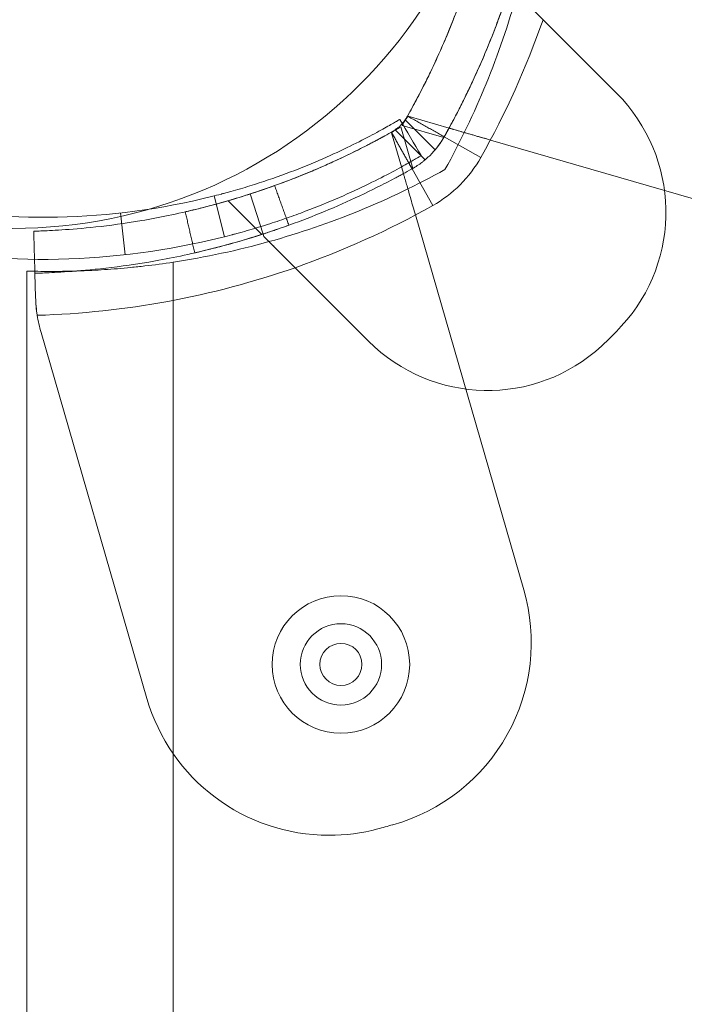
# Model space of a CAD drawing. Units: millimetres. Extents: x -4177 to 4866, y -4218 to 2734.
# Drawn here: x 0 to 48, y 577 to 647 of the extents above; entities that cross this region are included whole.
import ezdxf

# ---------------------------------------------------------------- set-up
doc = ezdxf.new("R2010")
doc.units = ezdxf.units.MM
doc.header["$LTSCALE"] = 1000
doc.layers.add('1 EQUIPMENT', color=7, linetype='Continuous', lineweight=18)

# ---------------------------------------------------------------- blocks, each defined once
blk = doc.blocks.new('mpo')
blk.add_circle((0, 0), 35)
blk = doc.blocks.new('A$C56E41E27')
at = {"color": 0, "linetype": 'Continuous', "lineweight": 0}
for p, q in [((8174.073, 7559.608), (8168.833, 7564.848)), ((8161.14, 7555.57), (8159.004, 7557.707)), ((8161.14, 7555.57), (8159.004, 7557.707)), ((8162.13, 7557.12), (8159.22, 7557.961)), ((8158.042, 7556.783), (8158.883, 7553.874)), ((8158.042, 7556.783), (8158.883, 7553.874)), ((8160.433, 7554.863), (8158.297, 7557)), ((8160.433, 7554.863), (8158.297, 7557)), ((8159.556, 7554.247), (8158.698, 7557.212)), ((8159.556, 7554.247), (8158.698, 7557.212)), ((8158.791, 7557.305), (8161.756, 7556.447)), ((8158.791, 7557.305), (8161.756, 7556.447)), ((8164.404, 7555.035), (8161.789, 7556.505)), ((8164.404, 7555.035), (8161.789, 7556.505)), ((8191.792, 7548.539), (8165.078, 7556.267)), ((8160.968, 7551.599), (8159.498, 7554.214)), ((8160.968, 7551.599), (8159.498, 7554.214)), ((8148.881, 7549.57), (8147.959, 7552.425)), ((8145.392, 7552.284), (8146.127, 7549.375)), ((8148.786, 7549.54), (8146.384, 7551.942)), ((8139.045, 7548.089), (8138.71, 7551.07)), ((8159.736, 7550.925), (8167.464, 7524.212)), ((8159.736, 7550.925), (8167.464, 7524.212)), ((8148.941, 7549.384), (8148.881, 7549.57)), ((8148.881, 7549.57), (8148.881, 7549.57)), ((8142.482, 7547.564), (8142.482, 7010.935)), ((8142.482, 7547.564), (8142.482, 7010.935)), ((8132.032, 7009.144), (8132.032, 7546.929)), ((8151.156, 7547.17), (8156.396, 7541.93)), ((8132.665, 7545.047), (8132.617, 7546.772)), ((8140.603, 7516.457), (8133.055, 7542.549)), ((8140.603, 7516.457), (8133.055, 7542.549))]:
    blk.add_line(p, q, dxfattribs=at)
at = {"color": 0, "linetype": 'Continuous', "lineweight": 0, "extrusion": (2.21251e-16, 1.2326e-32, -1)}
for centre, radius, start, end in [((-8111.1, 7582.248), 58, 195.54578, 208.96582), ((-8111.1, 7582.248), 58, 195.54578, 208.96582), ((-8111.054, 7585.022), 61.2, 199.24713, 209.33936), ((-8111.054, 7585.022), 61.2, 199.24713, 209.33936)]:
    blk.add_arc(centre, radius, start, end, dxfattribs=at)
at = {"color": 0, "linetype": 'Continuous', "lineweight": 0}
for centre, radius, start, end in [((8165.588, 7551.122), 12, 317.33354, 45), ((8165.588, 7551.122), 12, 317.33354, 45), ((8156.558, 7559.445), 9, 299.33936, 330.66064), ((8156.558, 7559.445), 9, 299.33936, 330.66064), ((8130.981, 7604.949), 61.2, 289.24713, 299.33936), ((8130.981, 7604.949), 61.2, 289.24713, 299.33936), ((8142.661, 7545.328), 10, 188.93048, 196.13362), ((8142.661, 7545.328), 10, 188.93048, 196.13362), ((8156.558, 7559.445), 24.28, 312.66646, 317.33354), ((8156.558, 7559.445), 24.28, 312.66646, 317.33354), ((8164.881, 7550.415), 12, 225, 312.66646), ((8164.881, 7550.415), 12, 225, 312.66646), ((8154.427, 7518.887), 4.9, 90, 270), ((8154.427, 7518.887), 4.9, 270, 90), ((8154.496, 7520.46), 13.5, 285.55239, 16.13362), ((8154.496, 7520.46), 13.5, 285.55239, 16.13362), ((8154.427, 7518.887), 2.9, 90, 270), ((8154.427, 7518.887), 2.9, 270, 90), ((8153.571, 7520.208), 13.5, 196.13362, 270), ((8153.571, 7520.208), 13.5, 196.13362, 270), ((8153.571, 7520.208), 13.5, 270, 284.92633), ((8153.571, 7520.208), 13.5, 270, 284.92633)]:
    blk.add_arc(centre, radius, start, end, dxfattribs=at)
at = {"color": 0, "linetype": 'Continuous', "lineweight": 0, "extrusion": (2.21251e-16, -1.2326e-32, -1)}
blk.add_arc((-8111.054, 7585.022), 55.2, 209.33936, 210.14032, dxfattribs=at)
blk.add_arc((-8111.054, 7585.022), 55.2, 209.33936, 210.14032, dxfattribs=at)
at = {"color": 0, "linetype": 'Continuous', "lineweight": 0, "extrusion": (2.21251e-16, -2.46519e-32, -1)}
blk.add_arc((-8130.981, 7604.949), 55.2, 239.85968, 240.66064, dxfattribs=at)
blk.add_arc((-8130.981, 7604.949), 55.2, 239.85968, 240.66064, dxfattribs=at)
at = {"color": 0, "linetype": 'Continuous', "lineweight": 0, "extrusion": (2.21251e-16, 0, -1)}
for centre, radius, start, end in [((-8133.756, 7604.904), 58, 241.03418, 254.45422), ((-8133.756, 7604.904), 58, 241.03418, 254.45422), ((-8133.137, 7600.759), 50, 256.04466, 281.43793), ((-8133.137, 7600.759), 53, 256.04466, 281.43793), ((-8133.756, 7604.904), 58, 254.45422, 261.34659), ((-8133.756, 7604.904), 58, 254.45422, 261.34659), ((-8130.981, 7604.949), 61.2, 250.75287, 268.31381), ((-8130.981, 7604.949), 61.2, 250.75287, 268.31381), ((-8154.427, 7518.887), 1.5, 0, 180), ((-8154.427, 7518.887), 1.5, 180, 0), ((-8130.981, 7604.949), 101.2, 254.44761, 255.07367), ((-8130.981, 7604.949), 101.2, 254.44761, 255.07367)]:
    blk.add_arc(centre, radius, start, end, dxfattribs=at)
at = {"color": 0, "linetype": 'Continuous', "lineweight": 0}
for points, knots in [([(8159.174, 7557.975), (8159.289, 7558.18), (8159.456, 7558.481), (8159.638, 7558.818), (8159.727, 7558.983), (8159.764, 7559.053), (8159.789, 7559.1), (8159.801, 7559.122), (8160.022, 7559.538), (8160.224, 7559.932), (8160.817, 7561.117), (8161.189, 7561.907), (8162.243, 7564.291), (8162.848, 7565.862), (8163.885, 7568.941), (8164.308, 7570.423), (8165.003, 7573.246), (8165.268, 7574.563), (8165.681, 7576.99), (8165.824, 7578.079), (8166.033, 7579.996), (8166.097, 7580.807), (8166.161, 7581.798), (8166.177, 7582.088), (8166.195, 7582.463), (8166.2, 7582.578), (8166.209, 7582.787), (8166.213, 7582.881), (8166.222, 7583.133), (8166.226, 7583.26), (8166.229, 7583.365), (8166.23, 7583.393), (8166.231, 7583.415), (8166.231, 7583.428), (8166.231, 7583.434), (8166.231, 7583.445), (8166.232, 7583.452), (8166.232, 7583.458), (8166.232, 7583.461), (8166.232, 7583.462), (8166.232, 7583.463), (8166.232, 7583.463), (8166.232, 7583.463), (8166.232, 7583.467), (8166.232, 7583.47), (8166.232, 7583.471)], [0, 0, 0, 0, 0.015625, 0.023437, 0.027344, 0.029297, 0.029297, 0.03125, 0.03125, 0.0625, 0.0625, 0.125, 0.125, 0.25, 0.25, 0.375, 0.375, 0.5, 0.5, 0.625, 0.625, 0.75, 0.75, 0.8125, 0.8125, 0.84375, 0.84375, 0.875, 0.875, 0.9375, 0.9375, 0.953125, 0.960937, 0.960937, 0.96875, 0.96875, 0.976562, 0.980469, 0.982422, 0.983398, 0.983887, 0.983887, 0.984375, 0.984375, 1, 1, 1, 1]), ([(8159.174, 7557.975), (8159.289, 7558.18), (8159.456, 7558.481), (8159.638, 7558.818), (8159.727, 7558.983), (8159.764, 7559.053), (8159.789, 7559.1), (8159.801, 7559.122), (8160.022, 7559.538), (8160.224, 7559.932), (8160.817, 7561.117), (8161.189, 7561.907), (8162.243, 7564.291), (8162.848, 7565.862), (8163.885, 7568.941), (8164.308, 7570.423), (8165.003, 7573.246), (8165.268, 7574.563), (8165.681, 7576.99), (8165.824, 7578.079), (8166.033, 7579.996), (8166.097, 7580.807), (8166.161, 7581.798), (8166.177, 7582.088), (8166.195, 7582.463), (8166.2, 7582.578), (8166.209, 7582.787), (8166.213, 7582.881), (8166.222, 7583.133), (8166.226, 7583.26), (8166.229, 7583.365), (8166.23, 7583.393), (8166.231, 7583.415), (8166.231, 7583.428), (8166.231, 7583.434), (8166.231, 7583.445), (8166.232, 7583.452), (8166.232, 7583.458), (8166.232, 7583.461), (8166.232, 7583.462), (8166.232, 7583.463), (8166.232, 7583.463), (8166.232, 7583.463), (8166.232, 7583.467), (8166.232, 7583.47), (8166.232, 7583.471)], [0, 0, 0, 0, 0.015625, 0.023437, 0.027344, 0.029297, 0.029297, 0.03125, 0.03125, 0.0625, 0.0625, 0.125, 0.125, 0.25, 0.25, 0.375, 0.375, 0.5, 0.5, 0.625, 0.625, 0.75, 0.75, 0.8125, 0.8125, 0.84375, 0.84375, 0.875, 0.875, 0.9375, 0.9375, 0.953125, 0.960937, 0.960937, 0.96875, 0.96875, 0.976562, 0.980469, 0.982422, 0.983398, 0.983887, 0.983887, 0.984375, 0.984375, 1, 1, 1, 1]), ([(8161.789, 7556.505), (8161.911, 7556.722), (8162.028, 7556.933), (8162.196, 7557.242), (8162.251, 7557.343), (8162.332, 7557.494), (8162.359, 7557.543), (8162.412, 7557.642), (8162.436, 7557.688), (8162.683, 7558.153), (8162.897, 7558.568), (8163.522, 7559.818), (8163.914, 7560.651), (8165.025, 7563.164), (8165.662, 7564.82), (8166.708, 7567.923), (8167.123, 7569.352), (8167.469, 7570.72)], [0, 0, 0, 0, 0.015625, 0.015625, 0.0234375, 0.0234375, 0.0273438, 0.0273438, 0.03125, 0.03125, 0.0625, 0.0625, 0.125, 0.125, 0.25, 0.25, 0.3639032, 0.3639032, 0.3639032, 0.3639032]), ([(8161.789, 7556.505), (8161.911, 7556.722), (8162.028, 7556.933), (8162.196, 7557.242), (8162.251, 7557.343), (8162.332, 7557.494), (8162.359, 7557.543), (8162.412, 7557.642), (8162.436, 7557.688), (8162.683, 7558.153), (8162.897, 7558.568), (8163.522, 7559.818), (8163.914, 7560.651), (8165.025, 7563.164), (8165.662, 7564.82), (8166.708, 7567.923), (8167.123, 7569.352), (8167.469, 7570.72)], [0, 0, 0, 0, 0.015625, 0.015625, 0.0234375, 0.0234375, 0.0273438, 0.0273438, 0.03125, 0.03125, 0.0625, 0.0625, 0.125, 0.125, 0.25, 0.25, 0.3639032, 0.3639032, 0.3639032, 0.3639032]), ([(8161.296, 7562.157), (8161.603, 7562.833), (8161.883, 7563.483), (8162.266, 7564.419), (8162.388, 7564.725), (8162.62, 7565.323), (8162.731, 7565.615), (8163.039, 7566.448), (8163.216, 7566.956), (8163.446, 7567.638), (8163.516, 7567.853), (8163.645, 7568.252), (8163.703, 7568.435), (8163.856, 7568.926), (8163.932, 7569.18), (8164.009, 7569.441), (8164.029, 7569.508), (8164.055, 7569.597), (8164.062, 7569.619), (8164.062, 7569.619)], [0.00479319, 0.00479319, 0.00479319, 0.00479319, 0.00717306, 0.00717306, 0.00836857, 0.00836857, 0.00956408, 0.00956408, 0.0119551, 0.0119551, 0.01315061, 0.01315061, 0.01434612, 0.01434612, 0.01673714, 0.01673714, 0.01793265, 0.01793265, 0.01912816, 0.01912816, 0.01912816, 0.01912816]), ([(8161.789, 7556.505), (8162.165, 7557.174), (8162.519, 7557.834), (8163.02, 7558.813), (8163.182, 7559.137), (8163.497, 7559.781), (8163.65, 7560.101), (8164.092, 7561.049), (8164.36, 7561.653), (8164.727, 7562.516), (8164.844, 7562.797), (8165.066, 7563.342), (8165.172, 7563.609), (8165.47, 7564.373), (8165.642, 7564.833), (8165.864, 7565.448), (8165.932, 7565.64), (8166.057, 7565.997), (8166.114, 7566.162), (8166.264, 7566.604), (8166.338, 7566.83), (8166.413, 7567.06), (8166.432, 7567.118), (8166.457, 7567.197), (8166.464, 7567.217), (8166.464, 7567.217)], [0, 0, 0, 0, 0.00227739, 0.00227739, 0.00341609, 0.00341609, 0.00455479, 0.00455479, 0.00683218, 0.00683218, 0.00797087, 0.00797087, 0.00910957, 0.00910957, 0.01138696, 0.01138696, 0.01252566, 0.01252566, 0.01366436, 0.01366436, 0.01594175, 0.01594175, 0.01708045, 0.01708045, 0.01821914, 0.01821914, 0.01821914, 0.01821914]), ([(8168.833, 7564.848), (8168.454, 7565.227), (8168.077, 7565.604), (8167.517, 7566.163), (8167.332, 7566.349), (8167.133, 7566.548), (8167.116, 7566.565), (8167.098, 7566.583)], [0.000638455, 0.000638455, 0.000638455, 0.000638455, 0.002244317, 0.002244317, 0.003047248, 0.003047248, 0.003126213, 0.003126213, 0.003126213, 0.003126213]), ([(8159.174, 7557.975), (8159.57, 7558.68), (8159.943, 7559.38), (8160.472, 7560.424), (8160.643, 7560.771), (8160.975, 7561.462), (8161.137, 7561.808), (8161.293, 7562.151), (8161.294, 7562.154), (8161.296, 7562.157)], [0, 0, 0, 0, 0.00239102, 0.00239102, 0.003586531, 0.003586531, 0.004782041, 0.004782041, 0.004793192, 0.004793192, 0.004793192, 0.004793192]), ([(8158.622, 7557.741), (8158.622, 7557.741), (8158.542, 7557.693), (8158.22, 7557.505), (8157.981, 7557.366), (8157.343, 7557.007), (8156.95, 7556.79), (8156.011, 7556.294), (8155.473, 7556.02), (8154.255, 7555.432), (8153.587, 7555.125), (8152.125, 7554.498), (8151.347, 7554.184), (8149.69, 7553.57), (8148.826, 7553.275), (8147.709, 7552.929), (8147.484, 7552.861), (8147.032, 7552.728), (8146.803, 7552.662), (8146.462, 7552.567), (8146.348, 7552.536), (8146.176, 7552.489), (8146.119, 7552.473), (8146.032, 7552.45), (8146.004, 7552.443), (8145.96, 7552.431), (8145.946, 7552.427), (8145.917, 7552.42), (8145.9, 7552.415), (8145.695, 7552.361), (8145.464, 7552.301), (8145.196, 7552.235)], [0, 0, 0, 0, 0.125, 0.125, 0.25, 0.25, 0.375, 0.375, 0.5, 0.5, 0.625, 0.625, 0.75, 0.75, 0.875, 0.875, 0.90625, 0.90625, 0.9375, 0.9375, 0.953125, 0.953125, 0.960938, 0.960938, 0.964844, 0.964844, 0.966797, 0.966797, 0.96875, 0.96875, 1, 1, 1, 1]), ([(8158.028, 7556.83), (8158.163, 7556.905), (8158.278, 7556.983), (8158.388, 7557.067), (8158.4, 7557.077), (8158.424, 7557.095), (8158.438, 7557.107), (8158.479, 7557.139), (8158.505, 7557.162), (8158.582, 7557.229), (8158.632, 7557.276), (8158.72, 7557.363), (8158.759, 7557.404), (8158.796, 7557.447)], [0, 0, 0, 0, 0.25, 0.25, 0.28125, 0.28125, 0.3125, 0.3125, 0.375, 0.375, 0.5, 0.5, 0.6040887, 0.6040887, 0.6040887, 0.6040887]), ([(8158.028, 7556.83), (8158.163, 7556.905), (8158.278, 7556.983), (8158.388, 7557.067), (8158.4, 7557.077), (8158.424, 7557.095), (8158.438, 7557.107), (8158.479, 7557.139), (8158.505, 7557.162), (8158.582, 7557.229), (8158.632, 7557.276), (8158.72, 7557.363), (8158.759, 7557.404), (8158.796, 7557.447)], [0, 0, 0, 0, 0.25, 0.25, 0.28125, 0.28125, 0.3125, 0.3125, 0.375, 0.375, 0.5, 0.5, 0.6040887, 0.6040887, 0.6040887, 0.6040887]), ([(8159.22, 7557.961), (8159.208, 7557.965), (8159.188, 7557.95), (8159.136, 7557.886), (8159.103, 7557.837), (8158.99, 7557.652), (8158.892, 7557.479), (8158.791, 7557.305)], [0, 0, 0, 0, 0.000298593, 0.000298593, 0.000597186, 0.000597186, 0.001194371, 0.001194371, 0.001194371, 0.001194371]), ([(8159.22, 7557.961), (8159.208, 7557.965), (8159.188, 7557.95), (8159.136, 7557.886), (8159.103, 7557.837), (8158.99, 7557.652), (8158.892, 7557.479), (8158.791, 7557.305)], [0, 0, 0, 0, 0.000298593, 0.000298593, 0.000597186, 0.000597186, 0.001194371, 0.001194371, 0.001194371, 0.001194371]), ([(8158.796, 7557.447), (8158.804, 7557.455), (8158.812, 7557.464), (8158.842, 7557.498), (8158.875, 7557.538), (8158.912, 7557.585), (8158.928, 7557.605), (8158.939, 7557.619), (8158.945, 7557.627), (8159.013, 7557.716), (8159.091, 7557.828), (8159.174, 7557.975)], [0.6040887, 0.6040887, 0.6040887, 0.6040887, 0.625, 0.625, 0.6875, 0.71875, 0.734375, 0.734375, 0.75, 0.75, 1, 1, 1, 1]), ([(8158.796, 7557.447), (8158.804, 7557.455), (8158.812, 7557.464), (8158.842, 7557.498), (8158.875, 7557.538), (8158.912, 7557.585), (8158.928, 7557.605), (8158.939, 7557.619), (8158.945, 7557.627), (8159.013, 7557.716), (8159.091, 7557.828), (8159.174, 7557.975)], [0.6040887, 0.6040887, 0.6040887, 0.6040887, 0.625, 0.625, 0.6875, 0.71875, 0.734375, 0.734375, 0.75, 0.75, 1, 1, 1, 1]), ([(8132.532, 7549.771), (8132.533, 7549.771), (8132.537, 7549.771), (8132.549, 7549.771), (8132.556, 7549.772), (8132.559, 7549.772), (8132.561, 7549.772), (8132.563, 7549.772), (8132.585, 7549.773), (8132.617, 7549.773), (8132.743, 7549.777), (8132.869, 7549.781), (8133.375, 7549.8), (8133.874, 7549.821), (8135.197, 7549.906), (8136.008, 7549.97), (8137.924, 7550.179), (8139.013, 7550.323), (8141.44, 7550.735), (8142.757, 7551), (8145.58, 7551.695), (8147.062, 7552.118), (8149.372, 7552.896), (8150.149, 7553.177), (8151.717, 7553.785), (8152.509, 7554.112), (8154.094, 7554.813), (8154.885, 7555.185), (8155.874, 7555.68), (8156.17, 7555.83), (8156.465, 7555.983), (8156.661, 7556.086), (8156.758, 7556.137), (8156.956, 7556.242), (8157.104, 7556.321), (8157.275, 7556.414), (8157.36, 7556.46), (8157.402, 7556.483), (8157.42, 7556.493), (8157.432, 7556.499), (8157.44, 7556.503), (8157.587, 7556.584), (8157.782, 7556.691), (8158.028, 7556.83)], [0, 0, 0, 0, 0.015625, 0.023438, 0.027344, 0.029297, 0.029297, 0.03125, 0.03125, 0.0625, 0.0625, 0.125, 0.125, 0.25, 0.25, 0.375, 0.375, 0.5, 0.5, 0.625, 0.625, 0.75, 0.75, 0.8125, 0.8125, 0.875, 0.875, 0.9375, 0.9375, 0.953125, 0.960937, 0.960937, 0.96875, 0.96875, 0.976562, 0.980469, 0.982422, 0.983398, 0.983887, 0.983887, 0.984375, 0.984375, 1, 1, 1, 1]), ([(8132.532, 7549.771), (8132.533, 7549.771), (8132.537, 7549.771), (8132.549, 7549.771), (8132.556, 7549.772), (8132.559, 7549.772), (8132.561, 7549.772), (8132.563, 7549.772), (8132.585, 7549.773), (8132.617, 7549.773), (8132.743, 7549.777), (8132.869, 7549.781), (8133.375, 7549.8), (8133.874, 7549.821), (8135.197, 7549.906), (8136.008, 7549.97), (8137.924, 7550.179), (8139.013, 7550.323), (8141.44, 7550.735), (8142.757, 7551), (8145.58, 7551.695), (8147.062, 7552.118), (8149.372, 7552.896), (8150.149, 7553.177), (8151.717, 7553.785), (8152.509, 7554.112), (8154.094, 7554.813), (8154.885, 7555.185), (8155.874, 7555.68), (8156.17, 7555.83), (8156.465, 7555.983), (8156.661, 7556.086), (8156.758, 7556.137), (8156.956, 7556.242), (8157.104, 7556.321), (8157.275, 7556.414), (8157.36, 7556.46), (8157.402, 7556.483), (8157.42, 7556.493), (8157.432, 7556.499), (8157.44, 7556.503), (8157.587, 7556.584), (8157.782, 7556.691), (8158.028, 7556.83)], [0, 0, 0, 0, 0.015625, 0.023438, 0.027344, 0.029297, 0.029297, 0.03125, 0.03125, 0.0625, 0.0625, 0.125, 0.125, 0.25, 0.25, 0.375, 0.375, 0.5, 0.5, 0.625, 0.625, 0.75, 0.75, 0.8125, 0.8125, 0.875, 0.875, 0.9375, 0.9375, 0.953125, 0.960937, 0.960937, 0.96875, 0.96875, 0.976562, 0.980469, 0.982422, 0.983398, 0.983887, 0.983887, 0.984375, 0.984375, 1, 1, 1, 1]), ([(8146.384, 7551.942), (8146.384, 7551.942), (8146.406, 7551.948), (8146.492, 7551.973), (8146.558, 7551.992), (8146.819, 7552.07), (8147.073, 7552.146), (8147.564, 7552.299), (8147.747, 7552.357), (8148.145, 7552.485), (8148.359, 7552.555), (8149.042, 7552.785), (8149.553, 7552.964), (8150.672, 7553.377), (8151.267, 7553.607), (8152.206, 7553.992), (8152.526, 7554.126), (8153.183, 7554.41), (8153.52, 7554.559), (8154.535, 7555.021), (8155.222, 7555.35), (8156.614, 7556.055), (8157.324, 7556.434), (8158.028, 7556.83)], [0.01914036, 0.01914036, 0.01914036, 0.01914036, 0.02033368, 0.02033368, 0.02152701, 0.02152701, 0.02391366, 0.02391366, 0.02510698, 0.02510698, 0.02630031, 0.02630031, 0.02868696, 0.02868696, 0.0310736, 0.0310736, 0.03226693, 0.03226693, 0.03346025, 0.03346025, 0.0358469, 0.0358469, 0.03823355, 0.03823355, 0.03823355, 0.03823355]), ([(8158.698, 7557.212), (8158.611, 7557.162), (8158.525, 7557.112), (8158.364, 7557.019), (8158.29, 7556.976), (8158.105, 7556.862), (8158.035, 7556.808), (8158.042, 7556.783)], [0, 0, 0, 0, 0.000298611, 0.000298611, 0.000597222, 0.000597222, 0.001194444, 0.001194444, 0.001194444, 0.001194444]), ([(8158.698, 7557.212), (8158.611, 7557.162), (8158.525, 7557.112), (8158.364, 7557.019), (8158.29, 7556.976), (8158.105, 7556.862), (8158.035, 7556.808), (8158.042, 7556.783)], [0, 0, 0, 0, 0.000298611, 0.000298611, 0.000597222, 0.000597222, 0.001194444, 0.001194444, 0.001194444, 0.001194444]), ([(8161.789, 7556.505), (8161.881, 7556.669), (8161.968, 7556.826), (8162.093, 7557.053), (8162.13, 7557.12), (8162.13, 7557.12)], [0, 0, 0, 0, 0.000560514, 0.000560514, 0.001121028, 0.001121028, 0.001121028, 0.001121028]), ([(8165.078, 7556.267), (8164.888, 7556.322), (8164.695, 7556.378), (8164.321, 7556.486), (8164.139, 7556.539), (8163.784, 7556.641), (8163.613, 7556.691), (8163.294, 7556.783), (8163.145, 7556.826), (8162.868, 7556.906), (8162.745, 7556.942), (8162.529, 7557.004), (8162.435, 7557.031), (8162.284, 7557.075), (8162.227, 7557.092), (8162.15, 7557.114), (8162.13, 7557.12), (8162.13, 7557.12)], [0.004740353, 0.004740353, 0.004740353, 0.004740353, 0.005333169, 0.005333169, 0.005925984, 0.005925984, 0.006518799, 0.006518799, 0.007111614, 0.007111614, 0.00770443, 0.00770443, 0.008297245, 0.008297245, 0.00889006, 0.00889006, 0.009482876, 0.009482876, 0.009482876, 0.009482876]), ([(8162.13, 7557.12), (8162.413, 7557.038), (8162.707, 7556.953), (8163.341, 7556.769), (8163.685, 7556.67), (8164.378, 7556.469), (8164.727, 7556.368), (8165.078, 7556.267)], [0.006297885, 0.006297885, 0.006297885, 0.006297885, 0.007307856, 0.007307856, 0.008401234, 0.008401234, 0.009494611, 0.009494611, 0.009494611, 0.009494611]), ([(8159.498, 7554.214), (8159.767, 7554.365), (8159.997, 7554.521), (8160.218, 7554.69), (8160.242, 7554.709), (8160.289, 7554.746), (8160.318, 7554.769), (8160.399, 7554.834), (8160.451, 7554.878), (8160.606, 7555.013), (8160.705, 7555.106), (8160.897, 7555.298), (8160.99, 7555.397), (8161.125, 7555.552), (8161.169, 7555.604), (8161.234, 7555.684), (8161.255, 7555.711), (8161.287, 7555.752), (8161.298, 7555.765), (8161.314, 7555.786), (8161.319, 7555.793), (8161.329, 7555.806), (8161.336, 7555.815), (8161.467, 7555.988), (8161.624, 7556.212), (8161.789, 7556.505)], [0, 0, 0, 0, 0.25, 0.25, 0.28125, 0.28125, 0.3125, 0.3125, 0.375, 0.375, 0.5, 0.5, 0.625, 0.625, 0.6875, 0.6875, 0.71875, 0.71875, 0.734375, 0.734375, 0.742188, 0.742188, 0.75, 0.75, 1, 1, 1, 1]), ([(8159.498, 7554.214), (8159.767, 7554.365), (8159.997, 7554.521), (8160.218, 7554.69), (8160.242, 7554.709), (8160.289, 7554.746), (8160.318, 7554.769), (8160.399, 7554.834), (8160.451, 7554.878), (8160.606, 7555.013), (8160.705, 7555.106), (8160.897, 7555.298), (8160.99, 7555.397), (8161.125, 7555.552), (8161.169, 7555.604), (8161.234, 7555.684), (8161.255, 7555.711), (8161.287, 7555.752), (8161.298, 7555.765), (8161.314, 7555.786), (8161.319, 7555.793), (8161.329, 7555.806), (8161.336, 7555.815), (8161.467, 7555.988), (8161.624, 7556.212), (8161.789, 7556.505)], [0, 0, 0, 0, 0.25, 0.25, 0.28125, 0.28125, 0.3125, 0.3125, 0.375, 0.375, 0.5, 0.5, 0.625, 0.625, 0.6875, 0.6875, 0.71875, 0.71875, 0.734375, 0.734375, 0.742188, 0.742188, 0.75, 0.75, 1, 1, 1, 1]), ([(8160.151, 7555.16), (8160.151, 7555.16), (8160.066, 7555.109), (8159.725, 7554.91), (8159.472, 7554.763), (8158.796, 7554.382), (8158.379, 7554.152), (8157.383, 7553.627), (8156.813, 7553.336), (8155.522, 7552.713), (8154.814, 7552.387), (8153.265, 7551.722), (8152.439, 7551.39), (8151.122, 7550.901), (8150.674, 7550.742), (8149.76, 7550.431), (8149.293, 7550.279), (8148.583, 7550.059), (8148.345, 7549.987), (8147.866, 7549.846), (8147.623, 7549.776), (8147.262, 7549.675), (8147.081, 7549.626), (8146.867, 7549.568), (8146.76, 7549.54), (8146.707, 7549.525), (8146.684, 7549.519), (8146.668, 7549.515), (8146.659, 7549.513), (8146.448, 7549.457), (8146.204, 7549.394), (8145.919, 7549.323)], [0, 0, 0, 0, 0.125, 0.125, 0.25, 0.25, 0.375, 0.375, 0.5, 0.5, 0.625, 0.625, 0.75, 0.75, 0.8125, 0.8125, 0.875, 0.875, 0.90625, 0.90625, 0.9375, 0.9375, 0.953125, 0.960938, 0.964844, 0.966797, 0.967773, 0.967773, 0.96875, 0.96875, 1, 1, 1, 1]), ([(8132.617, 7546.772), (8132.617, 7546.772), (8132.62, 7546.772), (8132.629, 7546.773), (8132.632, 7546.773), (8132.638, 7546.773), (8132.64, 7546.773), (8132.645, 7546.773), (8132.647, 7546.773), (8132.672, 7546.774), (8132.706, 7546.775), (8132.839, 7546.779), (8132.972, 7546.783), (8133.505, 7546.803), (8134.032, 7546.825), (8135.426, 7546.915), (8136.281, 7546.982), (8138.302, 7547.202), (8139.449, 7547.354), (8142.008, 7547.789), (8143.397, 7548.068), (8146.374, 7548.801), (8147.936, 7549.247), (8150.371, 7550.067), (8151.191, 7550.363), (8152.844, 7551.004), (8153.678, 7551.35), (8155.35, 7552.089), (8156.184, 7552.481), (8157.227, 7553.002), (8157.435, 7553.108), (8157.85, 7553.322), (8158.054, 7553.429), (8158.368, 7553.595), (8158.472, 7553.651), (8158.627, 7553.734), (8158.678, 7553.762), (8158.755, 7553.804), (8158.78, 7553.817), (8158.819, 7553.838), (8158.831, 7553.845), (8158.85, 7553.856), (8158.857, 7553.859), (8158.87, 7553.866), (8158.878, 7553.87), (8159.033, 7553.955), (8159.238, 7554.068), (8159.498, 7554.214)], [0, 0, 0, 0, 0.015625, 0.015625, 0.023438, 0.023438, 0.027344, 0.027344, 0.03125, 0.03125, 0.0625, 0.0625, 0.125, 0.125, 0.25, 0.25, 0.375, 0.375, 0.5, 0.5, 0.625, 0.625, 0.75, 0.75, 0.8125, 0.8125, 0.875, 0.875, 0.9375, 0.9375, 0.953125, 0.953125, 0.96875, 0.96875, 0.976562, 0.976562, 0.980469, 0.980469, 0.982422, 0.982422, 0.983398, 0.983398, 0.983887, 0.983887, 0.984375, 0.984375, 1, 1, 1, 1]), ([(8132.617, 7546.772), (8132.617, 7546.772), (8132.62, 7546.772), (8132.629, 7546.773), (8132.632, 7546.773), (8132.638, 7546.773), (8132.64, 7546.773), (8132.645, 7546.773), (8132.647, 7546.773), (8132.672, 7546.774), (8132.706, 7546.775), (8132.839, 7546.779), (8132.972, 7546.783), (8133.505, 7546.803), (8134.032, 7546.825), (8135.426, 7546.915), (8136.281, 7546.982), (8138.302, 7547.202), (8139.449, 7547.354), (8142.008, 7547.789), (8143.397, 7548.068), (8146.374, 7548.801), (8147.936, 7549.247), (8150.371, 7550.067), (8151.191, 7550.363), (8152.844, 7551.004), (8153.678, 7551.35), (8155.35, 7552.089), (8156.184, 7552.481), (8157.227, 7553.002), (8157.435, 7553.108), (8157.85, 7553.322), (8158.054, 7553.429), (8158.368, 7553.595), (8158.472, 7553.651), (8158.627, 7553.734), (8158.678, 7553.762), (8158.755, 7553.804), (8158.78, 7553.817), (8158.819, 7553.838), (8158.831, 7553.845), (8158.85, 7553.856), (8158.857, 7553.859), (8158.87, 7553.866), (8158.878, 7553.87), (8159.033, 7553.955), (8159.238, 7554.068), (8159.498, 7554.214)], [0, 0, 0, 0, 0.015625, 0.015625, 0.023438, 0.023438, 0.027344, 0.027344, 0.03125, 0.03125, 0.0625, 0.0625, 0.125, 0.125, 0.25, 0.25, 0.375, 0.375, 0.5, 0.5, 0.625, 0.625, 0.75, 0.75, 0.8125, 0.8125, 0.875, 0.875, 0.9375, 0.9375, 0.953125, 0.953125, 0.96875, 0.96875, 0.976562, 0.976562, 0.980469, 0.980469, 0.982422, 0.982422, 0.983398, 0.983398, 0.983887, 0.983887, 0.984375, 0.984375, 1, 1, 1, 1]), ([(8158.883, 7553.874), (8158.883, 7553.874), (8158.889, 7553.854), (8158.911, 7553.777), (8158.928, 7553.719), (8158.972, 7553.569), (8158.998, 7553.477), (8159.061, 7553.259), (8159.098, 7553.134), (8159.216, 7552.723), (8159.311, 7552.395), (8159.464, 7551.866), (8159.518, 7551.68), (8159.627, 7551.305), (8159.681, 7551.116), (8159.736, 7550.925)], [0.000000197, 0.000000197, 0.000000197, 0.000000197, 0.000593276, 0.000593276, 0.001186356, 0.001186356, 0.001779435, 0.001779435, 0.002372514, 0.002372514, 0.003558673, 0.003558673, 0.004151752, 0.004151752, 0.004744832, 0.004744832, 0.004744832, 0.004744832]), ([(8158.883, 7553.874), (8158.883, 7553.874), (8158.889, 7553.854), (8158.911, 7553.777), (8158.928, 7553.719), (8158.972, 7553.569), (8158.998, 7553.477), (8159.061, 7553.259), (8159.098, 7553.134), (8159.216, 7552.723), (8159.311, 7552.395), (8159.464, 7551.866), (8159.518, 7551.68), (8159.627, 7551.305), (8159.681, 7551.116), (8159.736, 7550.925)], [0.000000197, 0.000000197, 0.000000197, 0.000000197, 0.000593276, 0.000593276, 0.001186356, 0.001186356, 0.001779435, 0.001779435, 0.002372514, 0.002372514, 0.003558673, 0.003558673, 0.004151752, 0.004151752, 0.004744832, 0.004744832, 0.004744832, 0.004744832]), ([(8143.334, 7551.149), (8143.334, 7551.149), (8143.416, 7551.168), (8143.744, 7551.245), (8143.978, 7551.3), (8144.582, 7551.45), (8144.93, 7551.539), (8145.715, 7551.75), (8146.123, 7551.865), (8146.968, 7552.113), (8147.372, 7552.237), (8148.147, 7552.485), (8148.488, 7552.598), (8149.077, 7552.799), (8149.304, 7552.878), (8149.621, 7552.991), (8149.7, 7553.02), (8149.7, 7553.02)], [0, 0, 0, 0, 0.0625, 0.0625, 0.125, 0.125, 0.1875, 0.1875, 0.25, 0.25, 0.3125, 0.3125, 0.375, 0.375, 0.4375, 0.4375, 0.5, 0.5, 0.5, 0.5]), ([(8144.16, 7548.261), (8144.191, 7548.268), (8144.226, 7548.276), (8144.438, 7548.326), (8144.684, 7548.384), (8145.321, 7548.542), (8145.688, 7548.636), (8146.516, 7548.859), (8146.946, 7548.98), (8147.836, 7549.241), (8148.263, 7549.373), (8148.767, 7549.533), (8148.861, 7549.563), (8148.951, 7549.593)], [0.0482645, 0.0482645, 0.0482645, 0.0482645, 0.0625, 0.0625, 0.125, 0.125, 0.1875, 0.1875, 0.25, 0.25, 0.3125, 0.3125, 0.3271495, 0.3271495, 0.3271495, 0.3271495]), ([(8148.951, 7549.593), (8149.246, 7549.689), (8149.512, 7549.778), (8150.061, 7549.964), (8150.299, 7550.048), (8150.629, 7550.166), (8150.713, 7550.196), (8150.717, 7550.198)], [0.3271495, 0.3271495, 0.3271495, 0.3271495, 0.375, 0.375, 0.4375, 0.4375, 0.4982602, 0.4982602, 0.4982602, 0.4982602]), ([(8148.941, 7549.384), (8149.032, 7549.293), (8149.157, 7549.169), (8149.466, 7548.859), (8149.645, 7548.68), (8150.041, 7548.285), (8150.254, 7548.072), (8150.586, 7547.739), (8150.7, 7547.625), (8150.927, 7547.398), (8151.041, 7547.284), (8151.156, 7547.17)], [0.00000071, 0.00000071, 0.00000071, 0.00000071, 0.000969371, 0.000969371, 0.001938031, 0.001938031, 0.002906692, 0.002906692, 0.003391022, 0.003391022, 0.003875352, 0.003875352, 0.003875352, 0.003875352]), ([(8150.545, 7547.78), (8150.372, 7547.954), (8150.199, 7548.127), (8149.84, 7548.486), (8149.654, 7548.671), (8149.456, 7548.87), (8149.438, 7548.888), (8149.42, 7548.905)], [0.00150295, 0.00150295, 0.00150295, 0.00150295, 0.002244317, 0.002244317, 0.003047248, 0.003047248, 0.003126213, 0.003126213, 0.003126213, 0.003126213]), ([(8135.604, 7546.933), (8135.944, 7546.944), (8136.304, 7546.958), (8136.97, 7546.992), (8137.267, 7547.009), (8137.87, 7547.049), (8138.178, 7547.072), (8138.807, 7547.123), (8139.127, 7547.152), (8139.779, 7547.216), (8140.113, 7547.252), (8141.121, 7547.369), (8141.799, 7547.46), (8142.482, 7547.564)], [0.008866168, 0.008866168, 0.008866168, 0.008866168, 0.010222953, 0.010222953, 0.011245249, 0.011245249, 0.012267544, 0.012267544, 0.013289839, 0.013289839, 0.014312135, 0.014312135, 0.016356725, 0.016356725, 0.016356725, 0.016356725]), ([(8132.032, 7546.929), (8132.032, 7546.929), (8132.1, 7546.927), (8132.3, 7546.922), (8132.383, 7546.92), (8132.523, 7546.917), (8132.566, 7546.916), (8132.613, 7546.915)], [0, 0, 0, 0, 0.002044591, 0.002044591, 0.003066886, 0.003066886, 0.003482487, 0.003482487, 0.003482487, 0.003482487]), ([(8132.613, 7546.915), (8132.68, 7546.913), (8132.753, 7546.912), (8133.094, 7546.907), (8133.416, 7546.903), (8133.986, 7546.904), (8134.191, 7546.905), (8134.63, 7546.91), (8134.86, 7546.914), (8135.264, 7546.923), (8135.432, 7546.927), (8135.604, 7546.933)], [0.003482487, 0.003482487, 0.003482487, 0.003482487, 0.004089181, 0.004089181, 0.006133772, 0.006133772, 0.007156067, 0.007156067, 0.008178363, 0.008178363, 0.008866168, 0.008866168, 0.008866168, 0.008866168]), ([(8132.665, 7545.047), (8132.671, 7544.847), (8132.682, 7544.64), (8132.721, 7544.215), (8132.748, 7543.995), (8132.782, 7543.776)], [0, 0, 0, 0, 0.000655164, 0.000655164, 0.001310328, 0.001310328, 0.001310328, 0.001310328])]:
    blk.add_open_spline(points, degree=3, knots=knots, dxfattribs=at)
for points, degree in [([(8168.651, 7565.03), (8168.711, 7564.97), (8168.772, 7564.909), (8168.833, 7564.848)], 3), ([(8158.622, 7557.741), (8159.132, 7556.881), (8159.641, 7556.02), (8160.151, 7555.16)], 3), ([(8159.004, 7557.707), (8159.065, 7557.793), (8159.122, 7557.882), (8159.174, 7557.975)], 3), ([(8159.004, 7557.707), (8159.065, 7557.793), (8159.122, 7557.882), (8159.174, 7557.975)], 3), ([(8161.789, 7556.505), (8159.174, 7557.975)], 1), ([(8161.789, 7556.505), (8159.174, 7557.975)], 1), ([(8158.028, 7556.83), (8158.121, 7556.881), (8158.21, 7556.938), (8158.297, 7557)], 3), ([(8158.028, 7556.83), (8158.121, 7556.881), (8158.21, 7556.938), (8158.297, 7557)], 3), ([(8159.258, 7554.642), (8158.028, 7556.83)], 1), ([(8159.258, 7554.642), (8158.028, 7556.83)], 1), ([(8161.14, 7555.57), (8161.388, 7555.864), (8161.604, 7556.176), (8161.789, 7556.505)], 3), ([(8159.498, 7554.214), (8159.258, 7554.642)], 1), ([(8159.498, 7554.214), (8159.258, 7554.642)], 1), ([(8150.717, 7550.198), (8149.7, 7553.02)], 1), ([(8150.717, 7550.198), (8149.7, 7553.02)], 1), ([(8144.006, 7548.225), (8143.334, 7551.149)], 1), ([(8144.006, 7548.225), (8143.334, 7551.149)], 1), ([(8132.532, 7549.771), (8132.589, 7547.762)], 1), ([(8150.717, 7550.198), (8150.717, 7550.198), (8150.717, 7550.198), (8150.717, 7550.198)], 3), ([(8149.301, 7549.024), (8149.18, 7549.146), (8149.06, 7549.266), (8148.941, 7549.384)], 3), ([(8149.42, 7548.905), (8149.38, 7548.945), (8149.341, 7548.985), (8149.301, 7549.024)], 3), ([(8144.006, 7548.225), (8144.006, 7548.225), (8144.012, 7548.227), (8144.026, 7548.23)], 3), ([(8144.026, 7548.23), (8144.05, 7548.235), (8144.094, 7548.246), (8144.16, 7548.261)], 3), ([(8132.589, 7547.762), (8132.617, 7546.772)], 1), ([(8150.733, 7547.593), (8150.67, 7547.655), (8150.608, 7547.718), (8150.545, 7547.78)], 3), ([(8151.156, 7547.17), (8151.014, 7547.311), (8150.873, 7547.452), (8150.733, 7547.593)], 3), ([(8132.782, 7543.776), (8132.715, 7544.202), (8132.677, 7544.626), (8132.665, 7545.047)], 3)]:
    blk.add_open_spline(points, degree=degree, dxfattribs=at)
blk = doc.blocks.new('AMIRAL BLOCK')
at = {"layer": '1 EQUIPMENT'}
for name, p in [('A$C56E41E27', (-8131.032, -6917.971)), ('mpo', (0, 667))]:
    blk.add_blockref(name, p, dxfattribs=at)

msp = doc.modelspace()

# ---------------------------------------------------------------- block references
at = {"layer": '1 EQUIPMENT'}
msp.add_blockref('AMIRAL BLOCK', (0, 0), dxfattribs=at)

doc.saveas('drawing.dxf')
